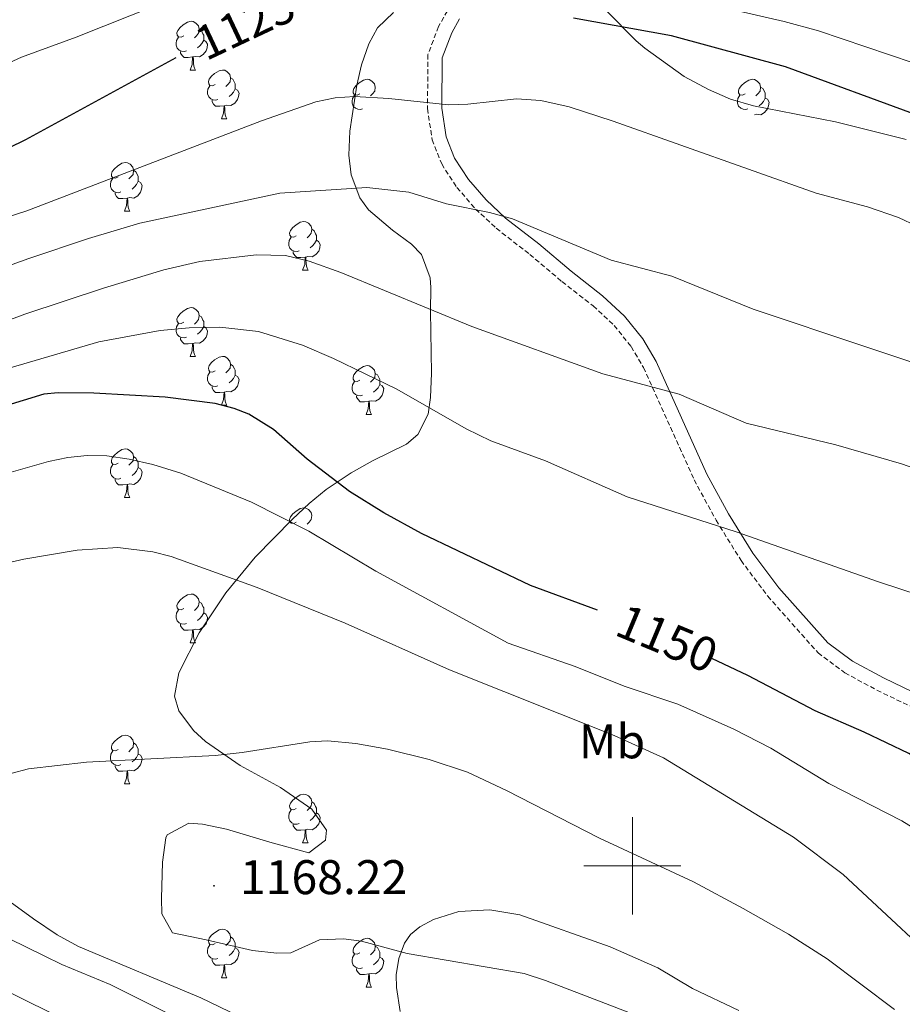
# Model space of a CAD drawing. Units: metres. Extents: x 657355 to 661878, y 4746032 to 4749105.
# Drawn here: x 659374 to 659556, y 4747471 to 4747674 of the extents above; entities that cross this region are included whole.
import ezdxf
from ezdxf.enums import TextEntityAlignment as Align

# ---------------------------------------------------------------- set-up
doc = ezdxf.new("R2010")
doc.units = ezdxf.units.M
doc.header["$MEASUREMENT"] = 0
doc.linetypes.add('TRAZOSX2', pattern=[1.5, 1, -0.5])
for name, color, linetype, lineweight in [('Carátula', 7, 'Continuous', 5), ('Level 21', 19, 'Continuous', 0), ('Level 35', 92, 'TRAZOSX2', 0), ('Level 36', 19, 'Continuous', 40), ('Level 37', 92, 'Continuous', 0), ('Level 4', 36, 'Continuous', 30), ('Level 41', 39, 'Continuous', 0), ('Level 5', 36, 'Continuous', 0), ('Level 63', 7, 'Continuous', 0), ('Level 7', 1, 'Continuous', 0)]:
    doc.layers.add(name, color=color, linetype=linetype, lineweight=lineweight)
doc.styles.add('Arial', font='ARIAL.TTF', dxfattribs={"height": 0.2})

# ---------------------------------------------------------------- blocks, each defined once
blk = doc.blocks.new('5PATER')
at = {"layer": 'Carátula', "linetype": 'Continuous', "lineweight": 5}
h = blk.add_hatch(color=250, dxfattribs=at)
edge = h.paths.add_edge_path()
edge.add_ellipse((0, 0), major_axis=(-1.33, -1.34), ratio=0.999422, start_angle=0, end_angle=360)

msp = doc.modelspace()

# ---------------------------------------------------------------- linework, layer by layer
at = {"layer": 'Level 21', "color": 19, "linetype": 'TRAZOSX2', "lineweight": 0}
msp.add_polyline3d([(659461.9, 4747676.14, 1125.29), (659460.07, 4747672.89, 1126.45), (659457.9, 4747667.11, 1128.29), (659457.82, 4747656, 1130.69), (659458.77, 4747649.58, 1132.27), (659460.73, 4747644.6, 1133.59), (659463.87, 4747639.75, 1134.25), (659467.7, 4747635.31, 1135.22), (659471.96, 4747631.34, 1136.01), (659478.86, 4747625.97, 1136.35), (659485.5, 4747620.35, 1137.37), (659491.92, 4747615.35, 1138.13), (659496.24, 4747611.35, 1139.12), (659499.75, 4747606.97, 1139.33), (659502.28, 4747602.65, 1139.95), (659512.7, 4747579.5, 1143.16), (659517.22, 4747571.21, 1144.97), (659522.36, 4747562.91, 1146.7), (659527.85, 4747555.56, 1147.58), (659538.21, 4747543.89, 1149.41), (659543.71, 4747539.78, 1149.94), (659550.34, 4747536.18, 1150.27), (659568.39, 4747527.5, 1150.61)], dxfattribs=at)
at = {"layer": 'Level 21', "color": 19, "linetype": 'Continuous', "lineweight": 0}
msp.add_polyline3d([(659464.41, 4747674.47, 1125.33), (659462.79, 4747671.59, 1126.35), (659460.86, 4747666.48, 1127.96), (659460.78, 4747656.08, 1130.17), (659461.65, 4747650.18, 1131.61), (659463.38, 4747645.81, 1132.8), (659466.25, 4747641.38, 1133.39), (659469.86, 4747637.19, 1134.32), (659473.88, 4747633.46, 1135.09), (659480.72, 4747628.14, 1135.42), (659487.37, 4747622.5, 1136.44), (659493.87, 4747617.45, 1137.21), (659498.4, 4747613.23, 1138.22), (659502.16, 4747608.55, 1138.48), (659504.9, 4747603.89, 1139.16), (659515.35, 4747580.67, 1142.38), (659519.79, 4747572.54, 1144.16), (659524.81, 4747564.44, 1145.86), (659530.14, 4747557.29, 1146.7), (659540.22, 4747545.94, 1148.49), (659545.3, 4747542.15, 1148.99), (659551.67, 4747538.71, 1149.33), (659569.74, 4747530.01, 1149.67)], dxfattribs=at)
at = {"layer": 'Level 35', "color": 92, "linetype": 'Continuous', "lineweight": 0, "ltscale": 0.5}
for points in [[(659450.78, 4747675.78, 1136.1), (659447.54, 4747672.61, 1138.34), (659445.72, 4747669.36, 1140.17), (659444.26, 4747664.99, 1142.15), (659443.28, 4747660.85, 1143.4), (659441.8, 4747651.36, 1143.57), (659441.59, 4747646.43, 1144.41), (659442.09, 4747642.36, 1145.09), (659443.87, 4747637.59, 1145.02), (659445.67, 4747635.11, 1145.09), (659450.62, 4747630.96, 1147.98), (659454.51, 4747628.1, 1148.5), (659456.59, 4747625.95, 1148.65), (659458.38, 4747621.16, 1148.51), (659458.49, 4747619.16, 1148.65), (659458.46, 4747614.3, 1149.72), (659458.62, 4747601.48, 1153.4), (659458.45, 4747596.5, 1153.26), (659457.95, 4747593.07, 1153.4), (659455.81, 4747588.86, 1155.21), (659453.5, 4747586.84, 1156.63), (659446.47, 4747583.43, 1160.87), (659442.1, 4747580.93, 1161.72)], [(659556.36, 4747649.62, 1137.12), (659541.82, 4747653.28, 1137.12), (659524.95, 4747656.54, 1137.12), (659520.2, 4747657.97, 1136.7), (659515.64, 4747659.9, 1135.85), (659510.67, 4747662.62, 1135.09), (659502.56, 4747668.48, 1135.61), (659500.75, 4747669.97, 1135.42), (659494.64, 4747676.15, 1133.9)], [(659442.1, 4747580.93, 1161.72), (659436.95, 4747577.56, 1162.22), (659433.46, 4747574.62, 1164.35), (659430, 4747571.43, 1165.96), (659422.31, 4747563.56, 1166.13), (659416.33, 4747556.23, 1166.13), (659410.82, 4747547.97, 1166.13), (659406.64, 4747539.74, 1166.46), (659405.72, 4747534.97, 1167.99), (659406.62, 4747531.96, 1169.01), (659409.65, 4747527.85, 1169.13), (659412.13, 4747525.6, 1169.35), (659419.26, 4747520.67, 1172.4), (659427.55, 4747516.16, 1173.42), (659434.01, 4747511.71, 1174.61), (659437.04, 4747507.36, 1172.97), (659436.84, 4747505.28, 1172.57), (659433.35, 4747502.69, 1173.59), (659425.35, 4747504.87, 1174.61), (659416.44, 4747507.53, 1173.42), (659411.52, 4747508.57, 1173.59), (659408.68, 4747508.77, 1173.59), (659404.2, 4747506.36, 1173.29), (659403.92, 4747505.75, 1173.25), (659403.25, 4747500.79, 1172.91), (659403.05, 4747493.29, 1172.61), (659403.1, 4747490.11, 1172.74), (659405.32, 4747486.17, 1174.44), (659412.25, 4747484.73, 1174.78), (659421.82, 4747482.59, 1176.3), (659426.8, 4747482.03, 1176.04), (659429.67, 4747482.08, 1175.79), (659435.55, 4747484.73, 1175.12), (659440.54, 4747484.93, 1175.29), (659444.23, 4747484.46, 1175.79), (659453.61, 4747481.93, 1178.17), (659477.68, 4747477.79, 1178)], [(659477.68, 4747477.79, 1178), (659482.14, 4747476.39, 1178), (659494.49, 4747471.66, 1178.34), (659504.94, 4747467.59, 1179.53)]]:
    msp.add_polyline3d(points, dxfattribs=at)
at = {"layer": 'Level 36', "color": 92, "linetype": 'Continuous', "lineweight": 0}
for points in [[(659407.62, 4747671), (659407.09, 4747670.74), (659406.56, 4747670.79), (659406.29, 4747671.16), (659406.24, 4747671.59), (659406.4, 4747672.11), (659406.88, 4747672.7), (659407.51, 4747673.23), (659408.41, 4747673.82), (659409.16, 4747673.98), (659409.58, 4747673.92), (659410.11, 4747673.61), (659410.64, 4747673.02), (659410.8, 4747672.38), (659410.69, 4747671.53), (659410.27, 4747671), (659409.85, 4747670.58)], [(659410.8, 4747672.38), (659411.28, 4747672.07), (659411.59, 4747671.43), (659411.75, 4747671.11), (659411.75, 4747670.53), (659411.75, 4747670.1), (659411.38, 4747669.41), (659410.96, 4747668.93), (659410.48, 4747668.51)], [(659408.2, 4747667.92), (659407.78, 4747667.76), (659407.19, 4747667.82), (659406.72, 4747668.03), (659406.29, 4747668.46), (659406.08, 4747669.04), (659406.08, 4747669.46), (659406.13, 4747670.05), (659406.56, 4747670.74)], [(659411.75, 4747670.1), (659412.21, 4747669.85), (659412.55, 4747669.24), (659412.44, 4747668.51), (659412.23, 4747667.87), (659411.65, 4747667.13), (659410.85, 4747666.65), (659410, 4747666.76), (659409.57, 4747666.63)], [(659409.46, 4747666.63), (659408.57, 4747666.54), (659407.73, 4747666.54), (659407.3, 4747666.97), (659406.98, 4747667.45), (659406.98, 4747667.76)], [(659408.92, 4747663.94), (659409.35, 4747665.1), (659409.46, 4747666.63), (659409.57, 4747666.63), (659409.61, 4747666.04), (659409.64, 4747665.36), (659409.71, 4747664.74), (659409.83, 4747664.34), (659410.04, 4747663.94)], [(659408.92, 4747663.94), (659410.04, 4747663.94)], [(659414.09, 4747660.97), (659413.56, 4747660.7), (659413.03, 4747660.76), (659412.77, 4747661.13), (659412.71, 4747661.55), (659412.87, 4747662.07), (659413.35, 4747662.67), (659413.99, 4747663.2), (659414.89, 4747663.78), (659415.63, 4747663.94), (659416.06, 4747663.89), (659416.59, 4747663.57), (659417.12, 4747662.99), (659417.28, 4747662.35), (659417.17, 4747661.5), (659416.74, 4747660.97), (659416.32, 4747660.54)], [(659417.28, 4747662.35), (659417.75, 4747662.03), (659418.07, 4747661.39), (659418.23, 4747661.07), (659418.23, 4747660.49), (659418.23, 4747660.07), (659417.86, 4747659.38), (659417.44, 4747658.9), (659416.96, 4747658.48)], [(659443.87, 4747659.06), (659443.34, 4747658.8), (659442.81, 4747658.85), (659442.54, 4747659.22), (659442.49, 4747659.65), (659442.65, 4747660.17), (659443.13, 4747660.76), (659443.76, 4747661.29), (659444.66, 4747661.88), (659445.41, 4747662.04), (659445.83, 4747661.98), (659446.36, 4747661.67), (659446.89, 4747661.08), (659447.05, 4747660.44), (659446.94, 4747659.59), (659446.52, 4747659.06), (659446.1, 4747658.64)], [(659523.19, 4747659.06), (659522.66, 4747658.8), (659522.13, 4747658.85), (659521.87, 4747659.22), (659521.81, 4747659.65), (659521.97, 4747660.17), (659522.45, 4747660.76), (659523.09, 4747661.29), (659523.99, 4747661.88), (659524.73, 4747662.04), (659525.16, 4747661.98), (659525.69, 4747661.67), (659526.22, 4747661.08), (659526.38, 4747660.44), (659526.27, 4747659.59), (659525.84, 4747659.06), (659525.42, 4747658.64)], [(659414.68, 4747657.89), (659414.25, 4747657.73), (659413.67, 4747657.79), (659413.19, 4747658), (659412.77, 4747658.42), (659412.55, 4747659.01), (659412.55, 4747659.43), (659412.61, 4747660.01), (659413.03, 4747660.7)], [(659418.23, 4747660.07), (659418.68, 4747659.82), (659419.03, 4747659.2), (659418.92, 4747658.48), (659418.71, 4747657.84), (659418.12, 4747657.1), (659417.33, 4747656.62), (659416.48, 4747656.72), (659416.05, 4747656.59)], [(659526.38, 4747660.44), (659526.85, 4747660.13), (659527.17, 4747659.49), (659527.33, 4747659.17), (659527.33, 4747658.59), (659527.33, 4747658.16), (659526.96, 4747657.47), (659526.54, 4747656.99), (659526.06, 4747656.57)], [(659415.94, 4747656.59), (659415.05, 4747656.51), (659414.2, 4747656.51), (659413.78, 4747656.94), (659413.46, 4747657.41), (659413.46, 4747657.73)], [(659444.45, 4747655.98), (659444.03, 4747655.82), (659443.44, 4747655.88), (659442.97, 4747656.09), (659442.54, 4747656.52), (659442.33, 4747657.1), (659442.33, 4747657.52), (659442.38, 4747658.11), (659442.81, 4747658.8)], [(659523.78, 4747655.98), (659523.35, 4747655.82), (659522.77, 4747655.88), (659522.29, 4747656.09), (659521.87, 4747656.52), (659521.65, 4747657.1), (659521.65, 4747657.52), (659521.71, 4747658.11), (659522.13, 4747658.8)], [(659527.33, 4747658.16), (659527.78, 4747657.91), (659528.13, 4747657.3), (659528.02, 4747656.57), (659527.81, 4747655.93), (659527.22, 4747655.19), (659526.43, 4747654.71), (659525.58, 4747654.82), (659525.15, 4747654.69)], [(659415.39, 4747653.91), (659415.83, 4747655.07), (659415.94, 4747656.59), (659416.05, 4747656.59), (659416.08, 4747656.01), (659416.12, 4747655.32), (659416.19, 4747654.71), (659416.3, 4747654.31), (659416.52, 4747653.91)], [(659415.39, 4747653.91), (659416.52, 4747653.91)], [(659394.12, 4747641.92), (659393.59, 4747641.66), (659393.06, 4747641.71), (659392.79, 4747642.08), (659392.74, 4747642.51), (659392.9, 4747643.03), (659393.38, 4747643.62), (659394.01, 4747644.15), (659394.91, 4747644.74), (659395.66, 4747644.9), (659396.08, 4747644.84), (659396.61, 4747644.53), (659397.14, 4747643.94), (659397.3, 4747643.3), (659397.19, 4747642.45), (659396.77, 4747641.92), (659396.35, 4747641.5)], [(659397.3, 4747643.3), (659397.78, 4747642.99), (659398.09, 4747642.35), (659398.25, 4747642.03), (659398.25, 4747641.45), (659398.25, 4747641.02), (659397.88, 4747640.33), (659397.46, 4747639.85), (659396.98, 4747639.43)], [(659394.7, 4747638.84), (659394.28, 4747638.68), (659393.69, 4747638.74), (659393.22, 4747638.95), (659392.79, 4747639.38), (659392.58, 4747639.96), (659392.58, 4747640.38), (659392.63, 4747640.97), (659393.06, 4747641.66)], [(659398.25, 4747641.02), (659398.71, 4747640.77), (659399.05, 4747640.16), (659398.94, 4747639.43), (659398.73, 4747638.79), (659398.15, 4747638.05), (659397.35, 4747637.57), (659396.5, 4747637.68), (659396.07, 4747637.55)], [(659395.96, 4747637.55), (659395.07, 4747637.46), (659394.23, 4747637.46), (659393.8, 4747637.89), (659393.48, 4747638.37), (659393.48, 4747638.68)], [(659395.42, 4747634.86), (659395.85, 4747636.02), (659395.96, 4747637.55), (659396.07, 4747637.55), (659396.11, 4747636.96), (659396.14, 4747636.28), (659396.21, 4747635.66), (659396.33, 4747635.26), (659396.54, 4747634.86)], [(659395.42, 4747634.86), (659396.54, 4747634.86)], [(659430.81, 4747629.78), (659430.28, 4747629.52), (659429.75, 4747629.57), (659429.48, 4747629.94), (659429.43, 4747630.37), (659429.59, 4747630.89), (659430.07, 4747631.48), (659430.7, 4747632.01), (659431.6, 4747632.6), (659432.35, 4747632.76), (659432.77, 4747632.7), (659433.3, 4747632.39), (659433.83, 4747631.8), (659433.99, 4747631.16), (659433.88, 4747630.31), (659433.46, 4747629.78), (659433.04, 4747629.36)], [(659433.99, 4747631.16), (659434.47, 4747630.85), (659434.78, 4747630.21), (659434.94, 4747629.89), (659434.94, 4747629.31), (659434.94, 4747628.88), (659434.57, 4747628.19), (659434.15, 4747627.71), (659433.67, 4747627.29)], [(659431.39, 4747626.7), (659430.97, 4747626.54), (659430.38, 4747626.6), (659429.91, 4747626.81), (659429.48, 4747627.24), (659429.27, 4747627.82), (659429.27, 4747628.24), (659429.32, 4747628.83), (659429.75, 4747629.52)], [(659434.94, 4747628.88), (659435.4, 4747628.63), (659435.74, 4747628.02), (659435.63, 4747627.29), (659435.42, 4747626.65), (659434.84, 4747625.91), (659434.04, 4747625.43), (659433.19, 4747625.54), (659432.76, 4747625.41)], [(659432.65, 4747625.41), (659431.76, 4747625.32), (659430.92, 4747625.32), (659430.49, 4747625.75), (659430.17, 4747626.23), (659430.17, 4747626.54)], [(659432.11, 4747622.72), (659432.54, 4747623.88), (659432.65, 4747625.41), (659432.76, 4747625.41), (659432.8, 4747624.82), (659432.83, 4747624.14), (659432.9, 4747623.52), (659433.02, 4747623.12), (659433.23, 4747622.72)], [(659432.11, 4747622.72), (659433.23, 4747622.72)], [(659407.62, 4747612.01), (659407.09, 4747611.75), (659406.56, 4747611.8), (659406.29, 4747612.17), (659406.24, 4747612.6), (659406.4, 4747613.12), (659406.88, 4747613.71), (659407.51, 4747614.24), (659408.41, 4747614.83), (659409.16, 4747614.99), (659409.58, 4747614.93), (659410.11, 4747614.62), (659410.64, 4747614.03), (659410.8, 4747613.39), (659410.69, 4747612.54), (659410.27, 4747612.01), (659409.85, 4747611.59)], [(659410.8, 4747613.39), (659411.28, 4747613.08), (659411.59, 4747612.44), (659411.75, 4747612.12), (659411.75, 4747611.54), (659411.75, 4747611.11), (659411.38, 4747610.42), (659410.96, 4747609.94), (659410.48, 4747609.52)], [(659408.2, 4747608.93), (659407.78, 4747608.77), (659407.19, 4747608.83), (659406.72, 4747609.04), (659406.29, 4747609.47), (659406.08, 4747610.05), (659406.08, 4747610.47), (659406.13, 4747611.06), (659406.56, 4747611.75)], [(659411.75, 4747611.11), (659412.21, 4747610.86), (659412.55, 4747610.25), (659412.44, 4747609.52), (659412.23, 4747608.88), (659411.65, 4747608.14), (659410.85, 4747607.66), (659410, 4747607.77), (659409.57, 4747607.64)], [(659409.46, 4747607.64), (659408.57, 4747607.55), (659407.73, 4747607.55), (659407.3, 4747607.98), (659406.98, 4747608.46), (659406.98, 4747608.77)], [(659408.92, 4747604.95), (659409.35, 4747606.11), (659409.46, 4747607.64), (659409.57, 4747607.64), (659409.61, 4747607.05), (659409.64, 4747606.37), (659409.71, 4747605.75), (659409.83, 4747605.35), (659410.04, 4747604.95)], [(659408.92, 4747604.95), (659410.04, 4747604.95)], [(659414.09, 4747601.98), (659413.56, 4747601.71), (659413.03, 4747601.77), (659412.77, 4747602.14), (659412.71, 4747602.56), (659412.87, 4747603.08), (659413.35, 4747603.68), (659413.99, 4747604.21), (659414.89, 4747604.79), (659415.63, 4747604.95), (659416.06, 4747604.9), (659416.59, 4747604.58), (659417.12, 4747604), (659417.28, 4747603.36), (659417.17, 4747602.51), (659416.74, 4747601.98), (659416.32, 4747601.55)], [(659417.28, 4747603.36), (659417.75, 4747603.04), (659418.07, 4747602.4), (659418.23, 4747602.08), (659418.23, 4747601.5), (659418.23, 4747601.08), (659417.86, 4747600.39), (659417.44, 4747599.91), (659416.96, 4747599.49)], [(659443.86, 4747600.07), (659443.34, 4747599.81), (659442.8, 4747599.86), (659442.54, 4747600.23), (659442.48, 4747600.66), (659442.64, 4747601.18), (659443.12, 4747601.77), (659443.76, 4747602.3), (659444.66, 4747602.89), (659445.4, 4747603.05), (659445.83, 4747602.99), (659446.36, 4747602.68), (659446.89, 4747602.09), (659447.05, 4747601.45), (659446.94, 4747600.6), (659446.52, 4747600.07), (659446.1, 4747599.65)], [(659414.68, 4747598.9), (659414.25, 4747598.74), (659413.67, 4747598.8), (659413.19, 4747599.01), (659412.77, 4747599.43), (659412.55, 4747600.02), (659412.55, 4747600.44), (659412.61, 4747601.02), (659413.03, 4747601.71)], [(659418.23, 4747601.08), (659418.68, 4747600.83), (659419.03, 4747600.21), (659418.92, 4747599.49), (659418.71, 4747598.85), (659418.12, 4747598.11), (659417.33, 4747597.63), (659416.48, 4747597.73), (659416.05, 4747597.6)], [(659447.05, 4747601.45), (659447.52, 4747601.14), (659447.84, 4747600.5), (659448, 4747600.18), (659448, 4747599.6), (659448, 4747599.17), (659447.63, 4747598.48), (659447.21, 4747598), (659446.73, 4747597.58)], [(659415.94, 4747597.6), (659415.05, 4747597.52), (659414.2, 4747597.52), (659413.78, 4747597.95), (659413.46, 4747598.42), (659413.46, 4747598.74)], [(659444.45, 4747596.99), (659444.02, 4747596.83), (659443.44, 4747596.89), (659442.96, 4747597.1), (659442.54, 4747597.53), (659442.32, 4747598.11), (659442.32, 4747598.53), (659442.38, 4747599.12), (659442.8, 4747599.81)], [(659448, 4747599.17), (659448.46, 4747598.92), (659448.8, 4747598.31), (659448.69, 4747597.58), (659448.48, 4747596.94), (659447.9, 4747596.2), (659447.1, 4747595.72), (659446.25, 4747595.83), (659445.82, 4747595.7)], [(659415.39, 4747594.92), (659415.83, 4747596.08), (659415.94, 4747597.6), (659416.05, 4747597.6), (659416.08, 4747597.02), (659416.12, 4747596.33), (659416.19, 4747595.72), (659416.3, 4747595.32), (659416.52, 4747594.92)], [(659445.71, 4747595.7), (659444.82, 4747595.61), (659443.98, 4747595.61), (659443.55, 4747596.04), (659443.23, 4747596.52), (659443.23, 4747596.83)], [(659415.39, 4747594.92), (659416.52, 4747594.92)], [(659445.16, 4747593.01), (659445.6, 4747594.17), (659445.71, 4747595.7), (659445.82, 4747595.7), (659445.86, 4747595.11), (659445.89, 4747594.43), (659445.96, 4747593.81), (659446.08, 4747593.41), (659446.29, 4747593.01)], [(659445.16, 4747593.01), (659446.29, 4747593.01)], [(659394.12, 4747582.93), (659393.58, 4747582.67), (659393.06, 4747582.72), (659392.79, 4747583.09), (659392.74, 4747583.51), (659392.9, 4747584.03), (659393.38, 4747584.63), (659394.01, 4747585.16), (659394.91, 4747585.75), (659395.66, 4747585.91), (659396.08, 4747585.85), (659396.61, 4747585.53), (659397.14, 4747584.95), (659397.3, 4747584.31), (659397.19, 4747583.46), (659396.76, 4747582.93), (659396.34, 4747582.51)], [(659397.3, 4747584.31), (659397.78, 4747583.99), (659398.09, 4747583.35), (659398.25, 4747583.03), (659398.25, 4747582.45), (659398.25, 4747582.03), (659397.88, 4747581.34), (659397.46, 4747580.86), (659396.98, 4747580.44)], [(659394.7, 4747579.85), (659394.28, 4747579.69), (659393.69, 4747579.75), (659393.22, 4747579.96), (659392.79, 4747580.39), (659392.58, 4747580.97), (659392.58, 4747581.39), (659392.63, 4747581.98), (659393.06, 4747582.67)], [(659398.25, 4747582.03), (659398.7, 4747581.78), (659399.05, 4747581.17), (659398.94, 4747580.44), (659398.73, 4747579.8), (659398.14, 4747579.06), (659397.35, 4747578.58), (659396.5, 4747578.69), (659396.07, 4747578.56)], [(659395.96, 4747578.56), (659395.07, 4747578.47), (659394.22, 4747578.47), (659393.8, 4747578.9), (659393.48, 4747579.38), (659393.48, 4747579.69)], [(659395.42, 4747575.87), (659395.85, 4747577.03), (659395.96, 4747578.56), (659396.07, 4747578.56), (659396.1, 4747577.97), (659396.14, 4747577.29), (659396.21, 4747576.67), (659396.32, 4747576.27), (659396.54, 4747575.87)], [(659395.42, 4747575.87), (659396.54, 4747575.87)], [(659430.8, 4747570.79), (659430.28, 4747570.53), (659429.74, 4747570.58), (659429.48, 4747570.95), (659429.42, 4747571.37), (659429.58, 4747571.89), (659430.06, 4747572.49), (659430.7, 4747573.02), (659431.6, 4747573.61), (659432.34, 4747573.77), (659432.77, 4747573.71), (659433.3, 4747573.39), (659433.83, 4747572.81), (659433.99, 4747572.17), (659433.88, 4747571.32), (659433.46, 4747570.79), (659433.04, 4747570.37)], [(659407.62, 4747553.02), (659407.09, 4747552.76), (659406.56, 4747552.81), (659406.29, 4747553.18), (659406.24, 4747553.61), (659406.4, 4747554.13), (659406.88, 4747554.72), (659407.51, 4747555.25), (659408.41, 4747555.84), (659409.16, 4747556), (659409.58, 4747555.94), (659410.11, 4747555.63), (659410.64, 4747555.04), (659410.8, 4747554.4), (659410.69, 4747553.55), (659410.27, 4747553.02), (659409.85, 4747552.6)], [(659410.8, 4747554.4), (659411.28, 4747554.09), (659411.59, 4747553.45), (659411.75, 4747553.13), (659411.75, 4747552.55), (659411.75, 4747552.12), (659411.38, 4747551.43), (659410.96, 4747550.95), (659410.48, 4747550.53)], [(659408.2, 4747549.94), (659407.78, 4747549.78), (659407.19, 4747549.84), (659406.72, 4747550.05), (659406.29, 4747550.48), (659406.08, 4747551.06), (659406.08, 4747551.48), (659406.13, 4747552.07), (659406.56, 4747552.76)], [(659411.75, 4747552.12), (659412.21, 4747551.87), (659412.55, 4747551.26), (659412.44, 4747550.53), (659412.23, 4747549.89), (659411.65, 4747549.15), (659410.85, 4747548.67), (659410, 4747548.78), (659409.57, 4747548.65)], [(659409.46, 4747548.65), (659408.57, 4747548.56), (659407.73, 4747548.56), (659407.3, 4747548.99), (659406.98, 4747549.47), (659406.98, 4747549.78)], [(659408.92, 4747545.96), (659409.35, 4747547.12), (659409.46, 4747548.65), (659409.57, 4747548.65), (659409.61, 4747548.06), (659409.64, 4747547.38), (659409.71, 4747546.76), (659409.83, 4747546.36), (659410.04, 4747545.96)], [(659408.92, 4747545.96), (659410.04, 4747545.96)], [(659394.11, 4747523.94), (659393.58, 4747523.67), (659393.05, 4747523.73), (659392.79, 4747524.1), (659392.73, 4747524.53), (659392.89, 4747525.05), (659393.37, 4747525.64), (659394.01, 4747526.17), (659394.91, 4747526.75), (659395.65, 4747526.91), (659396.08, 4747526.86), (659396.61, 4747526.55), (659397.14, 4747525.96), (659397.3, 4747525.32), (659397.19, 4747524.47), (659396.76, 4747523.94), (659396.34, 4747523.51)], [(659397.3, 4747525.32), (659397.77, 4747525.01), (659398.09, 4747524.37), (659398.25, 4747524.05), (659398.25, 4747523.47), (659398.25, 4747523.04), (659397.88, 4747522.35), (659397.46, 4747521.87), (659396.98, 4747521.45)], [(659394.7, 4747520.86), (659394.27, 4747520.7), (659393.69, 4747520.76), (659393.21, 4747520.97), (659392.79, 4747521.39), (659392.57, 4747521.98), (659392.57, 4747522.4), (659392.63, 4747522.99), (659393.05, 4747523.67)], [(659398.25, 4747523.04), (659398.7, 4747522.79), (659399.05, 4747522.17), (659398.94, 4747521.45), (659398.73, 4747520.81), (659398.14, 4747520.07), (659397.35, 4747519.59), (659396.5, 4747519.69), (659396.07, 4747519.57)], [(659395.96, 4747519.57), (659395.07, 4747519.48), (659394.22, 4747519.48), (659393.8, 4747519.91), (659393.48, 4747520.39), (659393.48, 4747520.7)], [(659395.41, 4747516.88), (659395.85, 4747518.04), (659395.96, 4747519.57), (659396.07, 4747519.57), (659396.1, 4747518.98), (659396.14, 4747518.29), (659396.21, 4747517.68), (659396.32, 4747517.28), (659396.54, 4747516.88)], [(659395.41, 4747516.88), (659396.54, 4747516.88)], [(659430.8, 4747511.8), (659430.28, 4747511.53), (659429.74, 4747511.59), (659429.48, 4747511.96), (659429.42, 4747512.39), (659429.58, 4747512.91), (659430.06, 4747513.5), (659430.7, 4747514.03), (659431.6, 4747514.61), (659432.34, 4747514.77), (659432.77, 4747514.72), (659433.3, 4747514.41), (659433.83, 4747513.82), (659433.99, 4747513.18), (659433.88, 4747512.33), (659433.45, 4747511.8), (659433.03, 4747511.37)], [(659433.99, 4747513.18), (659434.46, 4747512.87), (659434.78, 4747512.23), (659434.94, 4747511.91), (659434.94, 4747511.33), (659434.94, 4747510.9), (659434.57, 4747510.21), (659434.15, 4747509.73), (659433.67, 4747509.31)], [(659431.39, 4747508.72), (659430.96, 4747508.56), (659430.38, 4747508.62), (659429.9, 4747508.83), (659429.48, 4747509.25), (659429.26, 4747509.84), (659429.26, 4747510.26), (659429.32, 4747510.85), (659429.74, 4747511.53)], [(659434.94, 4747510.9), (659435.39, 4747510.65), (659435.74, 4747510.03), (659435.63, 4747509.31), (659435.42, 4747508.67), (659434.83, 4747507.93), (659434.04, 4747507.45), (659433.19, 4747507.55), (659432.76, 4747507.43)], [(659432.65, 4747507.43), (659431.76, 4747507.34), (659430.91, 4747507.34), (659430.49, 4747507.77), (659430.17, 4747508.25), (659430.17, 4747508.56)], [(659432.1, 4747504.74), (659432.54, 4747505.9), (659432.65, 4747507.43), (659432.76, 4747507.43), (659432.79, 4747506.84), (659432.83, 4747506.15), (659432.9, 4747505.54), (659433.01, 4747505.14), (659433.23, 4747504.74)], [(659432.1, 4747504.74), (659433.23, 4747504.74)], [(659414.09, 4747484), (659413.56, 4747483.73), (659413.03, 4747483.79), (659412.77, 4747484.16), (659412.71, 4747484.58), (659412.87, 4747485.1), (659413.35, 4747485.7), (659413.99, 4747486.23), (659414.89, 4747486.81), (659415.63, 4747486.97), (659416.06, 4747486.92), (659416.59, 4747486.6), (659417.12, 4747486.02), (659417.28, 4747485.38), (659417.17, 4747484.53), (659416.74, 4747484), (659416.32, 4747483.57)], [(659417.28, 4747485.38), (659417.75, 4747485.06), (659418.07, 4747484.42), (659418.23, 4747484.1), (659418.23, 4747483.52), (659418.23, 4747483.1), (659417.86, 4747482.41), (659417.44, 4747481.93), (659416.96, 4747481.51)], [(659443.86, 4747482.09), (659443.33, 4747481.83), (659442.8, 4747481.88), (659442.54, 4747482.25), (659442.48, 4747482.68), (659442.64, 4747483.2), (659443.12, 4747483.79), (659443.76, 4747484.32), (659444.66, 4747484.91), (659445.4, 4747485.07), (659445.83, 4747485.01), (659446.36, 4747484.7), (659446.89, 4747484.11), (659447.05, 4747483.47), (659446.94, 4747482.62), (659446.51, 4747482.09), (659446.09, 4747481.67)], [(659414.68, 4747480.92), (659414.25, 4747480.76), (659413.67, 4747480.82), (659413.19, 4747481.03), (659412.77, 4747481.45), (659412.55, 4747482.04), (659412.55, 4747482.46), (659412.61, 4747483.04), (659413.03, 4747483.73)], [(659418.23, 4747483.1), (659418.68, 4747482.85), (659419.03, 4747482.23), (659418.92, 4747481.51), (659418.71, 4747480.87), (659418.12, 4747480.13), (659417.33, 4747479.65), (659416.48, 4747479.75), (659416.05, 4747479.62)], [(659447.05, 4747483.47), (659447.52, 4747483.16), (659447.84, 4747482.52), (659448, 4747482.2), (659448, 4747481.62), (659448, 4747481.19), (659447.63, 4747480.5), (659447.21, 4747480.02), (659446.73, 4747479.6)], [(659415.94, 4747479.62), (659415.05, 4747479.54), (659414.2, 4747479.54), (659413.78, 4747479.97), (659413.46, 4747480.44), (659413.46, 4747480.76)], [(659444.45, 4747479.01), (659444.02, 4747478.85), (659443.44, 4747478.91), (659442.96, 4747479.12), (659442.54, 4747479.55), (659442.32, 4747480.13), (659442.32, 4747480.55), (659442.38, 4747481.14), (659442.8, 4747481.83)], [(659448, 4747481.19), (659448.45, 4747480.94), (659448.8, 4747480.33), (659448.69, 4747479.6), (659448.48, 4747478.96), (659447.89, 4747478.22), (659447.1, 4747477.74), (659446.25, 4747477.85), (659445.82, 4747477.72)], [(659415.39, 4747476.94), (659415.83, 4747478.1), (659415.94, 4747479.62), (659416.05, 4747479.62), (659416.08, 4747479.04), (659416.12, 4747478.35), (659416.19, 4747477.74), (659416.3, 4747477.34), (659416.52, 4747476.94)], [(659445.71, 4747477.72), (659444.82, 4747477.63), (659443.97, 4747477.63), (659443.55, 4747478.06), (659443.23, 4747478.54), (659443.23, 4747478.85)], [(659415.39, 4747476.94), (659416.52, 4747476.94)], [(659445.16, 4747475.03), (659445.6, 4747476.19), (659445.71, 4747477.72), (659445.82, 4747477.72), (659445.85, 4747477.13), (659445.89, 4747476.45), (659445.96, 4747475.83), (659446.07, 4747475.43), (659446.29, 4747475.03)], [(659445.16, 4747475.03), (659446.29, 4747475.03)]]:
    msp.add_lwpolyline(points, dxfattribs=at)
at = {"layer": 'Level 4', "color": 36, "linetype": 'Continuous', "lineweight": 30}
for points in [[(659724.04, 4747681.76, 1125.01), (659715.08, 4747649.69, 1125.01), (659709.06, 4747630.3, 1125.01), (659702.7, 4747606.11, 1125.01), (659699.12, 4747582.35, 1125.01), (659696.29, 4747565.83, 1125.01), (659694.52, 4747553.19, 1125.01), (659692.85, 4747541.37, 1125.01), (659691.57, 4747532.25, 1125.01), (659689.57, 4747524.15, 1125.01), (659686.31, 4747519.63, 1125.01), (659682.63, 4747521.87, 1125.01), (659678.72, 4747528.76, 1125.01), (659673.74, 4747536.33, 1125.01), (659666.01, 4747546.73, 1125.01), (659657.61, 4747560.16, 1125.01), (659646.43, 4747577.7, 1125.01), (659626.72, 4747600.16, 1125.01), (659605.03, 4747622.21, 1125.01), (659582.31, 4747639.45, 1125.01), (659559.18, 4747654.47, 1125.01), (659531.52, 4747664.59, 1125.01), (659508.03, 4747670.97, 1125.01), (659487.86, 4747674.65, 1125.01)], [(659406.02, 4747666.43, 1125.01), (659375.06, 4747649.55, 1125.01)], [(659375.06, 4747649.55, 1125.01), (659367.87, 4747646.03, 1125.01)], [(659492.82, 4747552.67, 1150.01), (659479.05, 4747557.73, 1150.01), (659456.58, 4747568.47, 1150.01), (659448.79, 4747572.71, 1150.01), (659441.76, 4747577.13, 1150.01), (659433.03, 4747583.75, 1150.01), (659426.09, 4747589.86, 1150.01), (659421.01, 4747593.06, 1150.01), (659417.98, 4747594.25, 1150.01), (659414.1, 4747595.25, 1150.01), (659403.83, 4747596.53, 1150.01), (659389.12, 4747597.38, 1150.01), (659381.8, 4747597.47, 1150.01), (659378.81, 4747597.17, 1150.01), (659353.25, 4747589.32, 1150.01)], [(659697.27, 4747387.43, 1150.01), (659694.99, 4747396.26, 1150.01), (659693.34, 4747400.8, 1150.01), (659688.02, 4747412.44, 1150.01), (659683.6, 4747420.95, 1150.01), (659672.18, 4747438.72, 1150.01), (659664.36, 4747453.29, 1150.01), (659662.64, 4747455.73, 1150.01), (659655.83, 4747461.97, 1150.01), (659653, 4747464.14, 1150.01), (659646.93, 4747467.91, 1150.01), (659624.73, 4747475.76, 1150.01), (659619.09, 4747478, 1150.01), (659616.44, 4747479.42, 1150.01), (659605.64, 4747487.2, 1150.01), (659584.73, 4747503.97, 1150.01), (659560.85, 4747520.65, 1150.01), (659556.89, 4747523.11, 1150.01), (659547.69, 4747527.55, 1150.01), (659537.6, 4747531.92, 1150.01), (659523.77, 4747539.18, 1150.01), (659516.33, 4747542.71, 1150.01)]]:
    msp.add_polyline3d(points, dxfattribs=at)
at = {"layer": 'Level 5', "color": 36, "linetype": 'Continuous', "lineweight": 0}
for points in [[(659402.54, 4747677.52, 1120.01), (659385.5, 4747670.7, 1120.01), (659374.22, 4747666.58, 1120.01), (659358.4, 4747659.3, 1120.01)], [(659679.88, 4747549.75, 1120.01), (659679.12, 4747549.29, 1120.01), (659678.45, 4747549.52, 1120.01), (659677.75, 4747549.98, 1120.01), (659674.89, 4747553.21, 1120.01), (659652.85, 4747587.64, 1120.01), (659647.52, 4747594.89, 1120.01), (659640.05, 4747603.97, 1120.01), (659626.7, 4747618.95, 1120.01), (659604.68, 4747640.27, 1120.01), (659599.28, 4747644.71, 1120.01), (659590.52, 4747650.73, 1120.01), (659584.56, 4747654.41, 1120.01), (659580.11, 4747656.65, 1120.01), (659570.88, 4747660.53, 1120.01), (659557.77, 4747665.42, 1120.01), (659538.34, 4747672.04, 1120.01), (659531.21, 4747673.97, 1120.01), (659512.38, 4747678.29, 1120.01)], [(659462.12, 4747656.76, 1130.01), (659449.84, 4747658.08, 1130.01), (659442.78, 4747658.47, 1130.01), (659438.8, 4747658.21, 1130.01), (659434.85, 4747657.41, 1130.01), (659423.64, 4747653.47, 1130.01), (659375.34, 4747634.96, 1130.01), (659323.47, 4747618.24, 1130.01)], [(659558.56, 4747631.8, 1130.01), (659554.78, 4747633.57, 1130.01), (659548.43, 4747635.73, 1130.01), (659537.84, 4747638.57, 1130.01), (659496.03, 4747653.43, 1130.01), (659486.99, 4747656.33, 1130.01), (659481.14, 4747657.69, 1130.01), (659476.12, 4747658.03, 1130.01), (659466.12, 4747656.92, 1130.01), (659462.12, 4747656.76, 1130.01)], [(659445.32, 4747639.76, 1135.01), (659427.39, 4747638.59, 1135.01), (659398.6, 4747632.37, 1135.01), (659388.04, 4747629.27, 1135.01), (659375.72, 4747625.11, 1135.01), (659356.07, 4747618.05, 1135.01)], [(659695.51, 4747453.93, 1135.01), (659676.97, 4747481.32, 1135.01), (659663.39, 4747505.05, 1135.01), (659658.25, 4747515.11, 1135.01), (659650.48, 4747527.04, 1135.01), (659645.06, 4747537.85, 1135.01), (659632.79, 4747556.77, 1135.01), (659629.03, 4747561.91, 1135.01), (659625.92, 4747565.22, 1135.01), (659620.55, 4747569.86, 1135.01), (659612.3, 4747577.92, 1135.01), (659605.05, 4747583.09, 1135.01), (659592.51, 4747590.11, 1135.01), (659582.83, 4747594.52, 1135.01), (659570.83, 4747599.28, 1135.01), (659524.88, 4747614.71, 1135.01), (659508.08, 4747621.48, 1135.01), (659495.64, 4747624.76, 1135.01), (659475.33, 4747633.26, 1135.01), (659470.55, 4747634.59, 1135.01), (659461.72, 4747636.39, 1135.01), (659454, 4747638.79, 1135.01), (659445.32, 4747639.76, 1135.01)], [(659440, 4747622.23, 1140.01), (659433.42, 4747624.58, 1140.01), (659428.58, 4747625.75, 1140.01), (659422.56, 4747625.89, 1140.01), (659410.97, 4747624.47, 1140.01), (659403.53, 4747622.78, 1140.01), (659391.09, 4747619.03, 1140.01), (659374.92, 4747613.62, 1140.01), (659334.55, 4747598.59, 1140.01)], [(659669.39, 4747469.42, 1140.01), (659663.68, 4747477.37, 1140.01), (659653.95, 4747492.39, 1140.01), (659645.36, 4747504.29, 1140.01), (659638.82, 4747512.61, 1140.01), (659630.31, 4747522.55, 1140.01), (659623.91, 4747530.89, 1140.01), (659614.91, 4747540.92, 1140.01), (659608.39, 4747549.14, 1140.01), (659603.71, 4747554.27, 1140.01), (659599.71, 4747557.85, 1140.01), (659587.42, 4747567.15, 1140.01), (659578.26, 4747573.19, 1140.01), (659574.48, 4747575.42, 1140.01), (659564.83, 4747579.54, 1140.01), (659555.39, 4747582.85, 1140.01), (659541.86, 4747586.76, 1140.01), (659523.44, 4747591.19, 1140.01), (659509.65, 4747597.15, 1140.01), (659493.9, 4747601.36, 1140.01), (659466.94, 4747611.14, 1140.01), (659440, 4747622.23, 1140.01)], [(659470.86, 4747587.53, 1145.01), (659465.75, 4747590.05, 1145.01), (659451.49, 4747598.17, 1145.01), (659438.48, 4747604.53, 1145.01), (659432.08, 4747607.25, 1145.01), (659422.99, 4747610.11, 1145.01), (659415.05, 4747610.99, 1145.01), (659408.76, 4747610.83, 1145.01), (659402.78, 4747610.27, 1145.01), (659390.18, 4747607.93, 1145.01), (659371.9, 4747602.59, 1145.01)], [(659660.19, 4747464.73, 1145.01), (659646.23, 4747479.13, 1145.01), (659641.26, 4747486.65, 1145.01), (659637.93, 4747490.41, 1145.01), (659631.48, 4747496.69, 1145.01), (659621.13, 4747505.52, 1145.01), (659615.33, 4747510.94, 1145.01), (659585.8, 4747540.46, 1145.01), (659580.68, 4747545.23, 1145.01), (659574.19, 4747549.89, 1145.01), (659567.84, 4747552.86, 1145.01), (659550.66, 4747558.49, 1145.01), (659521.34, 4747568.83, 1145.01), (659498.89, 4747576.05, 1145.01), (659482.14, 4747583.42, 1145.01), (659470.86, 4747587.53, 1145.01)], [(659563.2, 4747504.45, 1155.01), (659555.44, 4747509.25, 1155.01), (659540.46, 4747516.95, 1155.01), (659528.5, 4747524.22, 1155.01), (659520.89, 4747528.18, 1155.01), (659509.37, 4747533.28, 1155.01), (659498.3, 4747537.03, 1155.01), (659488.22, 4747541.1, 1155.01), (659474.45, 4747545.87, 1155.01), (659447.16, 4747560.72, 1155.01), (659433.38, 4747568.92, 1155.01), (659421.57, 4747574.93, 1155.01), (659407.02, 4747580.9, 1155.01), (659401.26, 4747582.71, 1155.01), (659396.4, 4747583.81, 1155.01), (659391.79, 4747584.44, 1155.01), (659387.77, 4747584.51, 1155.01), (659383.75, 4747584.11, 1155.01), (659379.8, 4747583.29, 1155.01), (659370.19, 4747580.53, 1155.01)], [(659573.92, 4747470.77, 1160.01), (659568.27, 4747474.99, 1160.01), (659543.41, 4747498.24, 1160.01), (659533.19, 4747505.9, 1160.01), (659506.41, 4747522.22, 1160.01), (659496.26, 4747526.85, 1160.01), (659462.34, 4747540.36, 1160.01), (659440.85, 4747550.01, 1160.01), (659422.74, 4747557.33, 1160.01), (659405.04, 4747563.76, 1160.01), (659401.25, 4747564.72, 1160.01), (659394.09, 4747565.55, 1160.01), (659385.71, 4747565, 1160.01), (659374.74, 4747563.2, 1160.01), (659369.02, 4747561.9, 1160.01)], [(659553.96, 4747470.42, 1165.01), (659540.08, 4747480.82, 1165.01), (659532.1, 4747485.94, 1165.01), (659522.83, 4747491.23, 1165.01), (659512.58, 4747496.74, 1165.01), (659493.22, 4747505.68, 1165.01), (659474.07, 4747515.55, 1165.01), (659466.05, 4747519.31, 1165.01), (659458.17, 4747521.9, 1165.01), (659449.6, 4747524.01, 1165.01), (659443.04, 4747525.23, 1165.01), (659437.25, 4747525.75, 1165.01), (659433.58, 4747525.57, 1165.01), (659419.65, 4747523.34, 1165.01), (659414.12, 4747522.76, 1165.01), (659387.64, 4747521.33, 1165.01), (659375.67, 4747519.97, 1165.01), (659372.05, 4747519.01, 1165.01)], [(659367.81, 4747495.51, 1165.01), (659376.71, 4747489.1, 1165.01), (659381.59, 4747485.77, 1165.01), (659385.98, 4747483.41, 1165.01), (659411.16, 4747472.79, 1165.01), (659422.8, 4747467.18, 1165.01)], [(659521.92, 4747470.23, 1170.01), (659512.36, 4747474.76, 1170.01), (659505.22, 4747479.02, 1170.01), (659495.43, 4747483.31, 1170.01), (659476.83, 4747489.94, 1170.01), (659470.62, 4747490.94, 1170.01), (659464.27, 4747490.59, 1170.01), (659459.03, 4747488.95, 1170.01), (659456.26, 4747487.41, 1170.01), (659454.32, 4747485.85, 1170.01), (659453.08, 4747484.07, 1170.01), (659451.88, 4747480.89, 1170.01)], [(659360.62, 4747490.39, 1160.01), (659382.53, 4747479.68, 1160.01), (659392.51, 4747475.53, 1160.01), (659405.95, 4747468.8, 1160.01)], [(659451.88, 4747480.89, 1170.01), (659451.39, 4747477.55, 1170.01), (659451.46, 4747474.93, 1170.01), (659452.16, 4747469.99, 1170.01)], [(659361.76, 4747478.89, 1155.01), (659393.06, 4747463.36, 1155.01)]]:
    msp.add_polyline3d(points, dxfattribs=at)
at = {"layer": 'Level 63', "linetype": 'Continuous', "lineweight": 0}
for points in [[(659500, 4747490.01), (659500, 4747510.01)], [(659490, 4747500.01), (659510, 4747500.01)]]:
    msp.add_lwpolyline(points, dxfattribs=at)

# ---------------------------------------------------------------- block references
at = {"layer": 'Level 7', "color": 19, "linetype": 'Continuous', "lineweight": 0, "xscale": 0.09999983015004542, "yscale": 0.09999983015004542}
msp.add_blockref('5PATER', (659413.86, 4747495.88, 1168.22), dxfattribs=at)

# ---------------------------------------------------------------- texts
at = {"layer": 'Level 37', "color": 92, "linetype": 'Continuous', "lineweight": 0, "style": 'Arial'}
msp.add_text('Mb', height=7, dxfattribs=at).set_placement((659495.8, 4747525.65, 1160.51), align=Align.MIDDLE_CENTER)
at = {"layer": 'Level 41', "color": 39, "linetype": 'Continuous', "lineweight": 0, "style": 'Arial'}
for s, rotation, p in [('1125', 25.2269, (659420.31, 4747673.42, 1125.01)), ('1150', -22.6031, (659507.14, 4747546.84, 1150.01))]:
    msp.add_text(s, height=7, rotation=rotation, dxfattribs=at).set_placement(p, align=Align.MIDDLE_CENTER)
at = {"layer": 'Level 41', "color": 19, "linetype": 'Continuous', "lineweight": 0, "style": 'Arial'}
msp.add_text('1168.22', height=7, dxfattribs=at).set_placement((659419.21, 4747491.98, 1168.22), align=Align.BOTTOM_LEFT)

doc.saveas('drawing.dxf')
